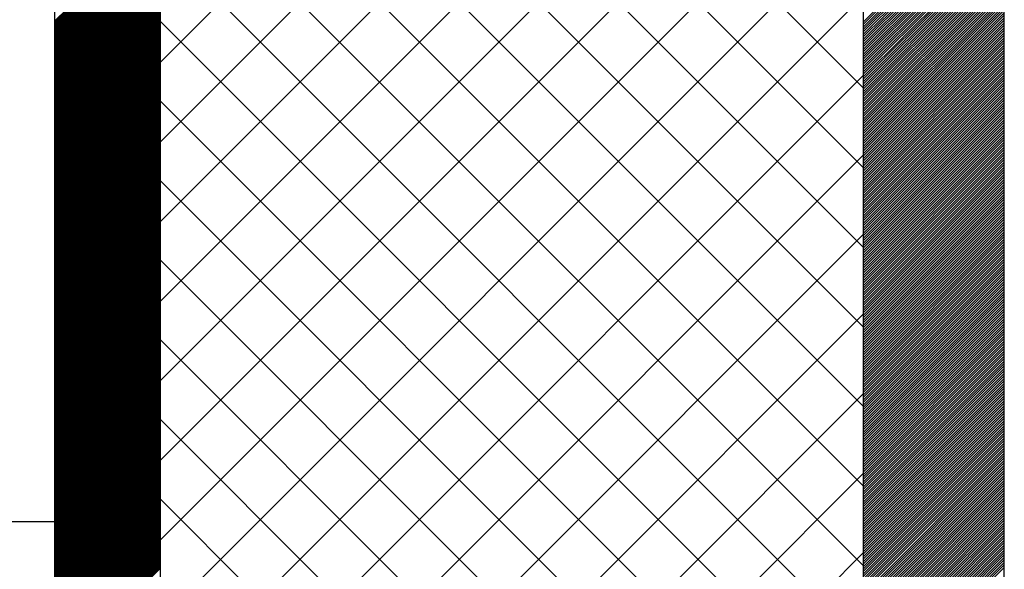
# Model space of a CAD drawing. Extents: x 27784 to 30504, y -7877 to -5577.
# Drawn here: x 28407 to 28547, y -6402 to -6324 of the extents above; entities that cross this region are included whole.
import ezdxf

# ---------------------------------------------------------------- set-up
doc = ezdxf.new("R2010")
doc.units = 0
doc.header["$MEASUREMENT"] = 0
doc.layers.get('0').update_dxf_attribs({"linetype": 'CONTINUOUS'})

msp = doc.modelspace()

# ---------------------------------------------------------------- linework, layer by layer
at = {"color": 163, "linetype": 'Continuous'}
msp.add_line((28411.86, -6705.08), (28411.86, -5785.08), dxfattribs=at)
at = {"color": 15, "linetype": 'Continuous'}
for p, q in [((28426.86, -6705.08), (28426.86, -5785.08)), ((28526.86, -6603.08), (28526.86, -5785.08)), ((28426.86, -6329.73), (28526.86, -6229.73)), ((28526.86, -6333.43), (28426.86, -6233.43)), ((28426.86, -6341.05), (28526.86, -6241.05)), ((28526.86, -6344.74), (28426.86, -6244.74)), ((28426.86, -6352.36), (28526.86, -6252.36)), ((28526.86, -6356.05), (28426.86, -6256.05)), ((28426.86, -6363.67), (28526.86, -6263.67)), ((28526.86, -6367.37), (28426.86, -6267.37)), ((28426.86, -6374.99), (28526.86, -6274.99)), ((28526.86, -6378.68), (28426.86, -6278.68)), ((28426.86, -6386.3), (28526.86, -6286.3)), ((28526.86, -6390), (28426.86, -6290)), ((28426.86, -6397.61), (28526.86, -6297.61)), ((28526.86, -6401.31), (28426.86, -6301.31)), ((28426.86, -6408.93), (28526.86, -6308.93)), ((28526.86, -6412.62), (28426.86, -6312.62)), ((28426.86, -6420.24), (28526.86, -6320.24)), ((28526.86, -6423.94), (28426.86, -6323.94)), ((28426.86, -6431.56), (28526.86, -6331.56)), ((28526.86, -6435.25), (28426.86, -6335.25)), ((28426.86, -6442.87), (28526.86, -6342.87)), ((28526.86, -6446.56), (28426.86, -6346.56)), ((28426.86, -6454.18), (28526.86, -6354.18)), ((28526.86, -6457.88), (28426.86, -6357.88)), ((28426.86, -6465.5), (28526.86, -6365.5)), ((28526.86, -6469.19), (28426.86, -6369.19)), ((28426.86, -6476.81), (28526.86, -6376.81)), ((28526.86, -6480.51), (28426.86, -6380.51)), ((28426.86, -6488.12), (28526.86, -6388.12)), ((28526.86, -6491.82), (28426.86, -6391.82)), ((28426.86, -6499.44), (28526.86, -6399.44))]:
    msp.add_line(p, q, dxfattribs=at)
at = {"color": 252, "linetype": 'Continuous'}
for p, q in [((28546.86, -6546.08), (28546.86, -5785.08)), ((28526.86, -6323.96), (28546.86, -6303.96)), ((28526.86, -6324.31), (28546.86, -6304.31)), ((28526.86, -6324.67), (28546.86, -6304.67)), ((28526.86, -6325.02), (28546.86, -6305.02)), ((28526.86, -6325.37), (28546.86, -6305.37)), ((28526.86, -6325.73), (28546.86, -6305.73)), ((28526.86, -6326.08), (28546.86, -6306.08)), ((28526.86, -6326.43), (28546.86, -6306.43)), ((28526.86, -6326.79), (28546.86, -6306.79)), ((28526.86, -6327.14), (28546.86, -6307.14)), ((28526.86, -6327.49), (28546.86, -6307.49)), ((28526.86, -6327.85), (28546.86, -6307.85)), ((28526.86, -6328.2), (28546.86, -6308.2)), ((28411.86, -6323.84), (28426.86, -6308.84)), ((28411.86, -6324.02), (28426.86, -6309.02)), ((28411.86, -6324.19), (28426.86, -6309.19)), ((28411.86, -6324.37), (28426.86, -6309.37)), ((28411.86, -6324.55), (28426.86, -6309.55)), ((28411.86, -6324.72), (28426.86, -6309.72)), ((28526.86, -6328.56), (28546.86, -6308.56)), ((28526.86, -6328.91), (28546.86, -6308.91)), ((28526.86, -6329.26), (28546.86, -6309.26)), ((28526.86, -6329.62), (28546.86, -6309.62)), ((28411.86, -6324.9), (28426.86, -6309.9)), ((28411.86, -6325.08), (28426.86, -6310.08)), ((28411.86, -6325.25), (28426.86, -6310.25)), ((28411.86, -6325.43), (28426.86, -6310.43)), ((28411.86, -6325.61), (28426.86, -6310.61)), ((28411.86, -6325.78), (28426.86, -6310.78)), ((28411.86, -6325.96), (28426.86, -6310.96)), ((28411.86, -6326.14), (28426.86, -6311.14)), ((28526.86, -6329.97), (28546.86, -6309.97)), ((28526.86, -6330.32), (28546.86, -6310.32)), ((28526.86, -6330.68), (28546.86, -6310.68)), ((28526.86, -6331.03), (28546.86, -6311.03)), ((28411.86, -6326.31), (28426.86, -6311.31)), ((28411.86, -6326.49), (28426.86, -6311.49)), ((28411.86, -6326.67), (28426.86, -6311.67)), ((28411.86, -6326.84), (28426.86, -6311.84)), ((28411.86, -6327.02), (28426.86, -6312.02)), ((28411.86, -6327.2), (28426.86, -6312.2)), ((28411.86, -6327.37), (28426.86, -6312.37)), ((28411.86, -6327.55), (28426.86, -6312.55)), ((28526.86, -6331.38), (28546.86, -6311.38)), ((28526.86, -6331.74), (28546.86, -6311.74)), ((28526.86, -6332.09), (28546.86, -6312.09)), ((28526.86, -6332.44), (28546.86, -6312.44)), ((28411.86, -6327.73), (28426.86, -6312.73)), ((28411.86, -6327.9), (28426.86, -6312.9)), ((28411.86, -6328.08), (28426.86, -6313.08)), ((28411.86, -6328.26), (28426.86, -6313.26)), ((28411.86, -6328.43), (28426.86, -6313.43)), ((28411.86, -6328.61), (28426.86, -6313.61)), ((28411.86, -6328.79), (28426.86, -6313.79)), ((28411.86, -6328.97), (28426.86, -6313.97)), ((28526.86, -6332.8), (28546.86, -6312.8)), ((28526.86, -6333.15), (28546.86, -6313.15)), ((28526.86, -6333.51), (28546.86, -6313.51)), ((28526.86, -6333.86), (28546.86, -6313.86)), ((28411.86, -6329.14), (28426.86, -6314.14)), ((28411.86, -6329.32), (28426.86, -6314.32)), ((28411.86, -6329.5), (28426.86, -6314.5)), ((28411.86, -6329.67), (28426.86, -6314.67)), ((28411.86, -6329.85), (28426.86, -6314.85)), ((28411.86, -6330.03), (28426.86, -6315.03)), ((28411.86, -6330.2), (28426.86, -6315.2)), ((28411.86, -6330.38), (28426.86, -6315.38)), ((28526.86, -6334.21), (28546.86, -6314.21)), ((28526.86, -6334.57), (28546.86, -6314.57)), ((28526.86, -6334.92), (28546.86, -6314.92)), ((28526.86, -6335.27), (28546.86, -6315.27)), ((28411.86, -6330.56), (28426.86, -6315.56)), ((28411.86, -6330.73), (28426.86, -6315.73)), ((28411.86, -6330.91), (28426.86, -6315.91)), ((28411.86, -6331.09), (28426.86, -6316.09)), ((28411.86, -6331.26), (28426.86, -6316.26)), ((28411.86, -6331.44), (28426.86, -6316.44)), ((28411.86, -6331.62), (28426.86, -6316.62)), ((28411.86, -6331.79), (28426.86, -6316.79)), ((28526.86, -6335.63), (28546.86, -6315.63)), ((28526.86, -6335.98), (28546.86, -6315.98)), ((28526.86, -6336.33), (28546.86, -6316.33)), ((28526.86, -6336.69), (28546.86, -6316.69)), ((28411.86, -6331.97), (28426.86, -6316.97)), ((28411.86, -6332.15), (28426.86, -6317.15)), ((28411.86, -6332.32), (28426.86, -6317.32)), ((28411.86, -6332.5), (28426.86, -6317.5)), ((28411.86, -6332.68), (28426.86, -6317.68)), ((28411.86, -6332.85), (28426.86, -6317.85)), ((28411.86, -6333.03), (28426.86, -6318.03)), ((28526.86, -6337.04), (28546.86, -6317.04)), ((28526.86, -6337.39), (28546.86, -6317.39)), ((28526.86, -6337.75), (28546.86, -6317.75)), ((28526.86, -6338.1), (28546.86, -6318.1)), ((28411.86, -6333.21), (28426.86, -6318.21)), ((28411.86, -6333.38), (28426.86, -6318.38)), ((28411.86, -6333.56), (28426.86, -6318.56)), ((28411.86, -6333.74), (28426.86, -6318.74)), ((28411.86, -6333.91), (28426.86, -6318.91)), ((28411.86, -6334.09), (28426.86, -6319.09)), ((28411.86, -6334.27), (28426.86, -6319.27)), ((28411.86, -6334.45), (28426.86, -6319.45)), ((28526.86, -6338.45), (28546.86, -6318.45)), ((28526.86, -6338.81), (28546.86, -6318.81)), ((28526.86, -6339.16), (28546.86, -6319.16)), ((28526.86, -6339.52), (28546.86, -6319.52)), ((28411.86, -6334.62), (28426.86, -6319.62)), ((28411.86, -6334.8), (28426.86, -6319.8)), ((28411.86, -6334.98), (28426.86, -6319.98)), ((28411.86, -6335.15), (28426.86, -6320.15)), ((28411.86, -6335.33), (28426.86, -6320.33)), ((28411.86, -6335.51), (28426.86, -6320.51)), ((28411.86, -6335.68), (28426.86, -6320.68)), ((28411.86, -6335.86), (28426.86, -6320.86)), ((28526.86, -6339.87), (28546.86, -6319.87)), ((28526.86, -6340.22), (28546.86, -6320.22)), ((28526.86, -6340.58), (28546.86, -6320.58)), ((28526.86, -6340.93), (28546.86, -6320.93)), ((28411.86, -6336.04), (28426.86, -6321.04)), ((28411.86, -6336.21), (28426.86, -6321.21)), ((28411.86, -6336.39), (28426.86, -6321.39)), ((28411.86, -6336.57), (28426.86, -6321.57)), ((28411.86, -6336.74), (28426.86, -6321.74)), ((28411.86, -6336.92), (28426.86, -6321.92)), ((28411.86, -6337.1), (28426.86, -6322.1)), ((28411.86, -6337.27), (28426.86, -6322.27)), ((28526.86, -6341.28), (28546.86, -6321.28)), ((28526.86, -6341.64), (28546.86, -6321.64)), ((28526.86, -6341.99), (28546.86, -6321.99)), ((28526.86, -6342.34), (28546.86, -6322.34)), ((28411.86, -6337.45), (28426.86, -6322.45)), ((28411.86, -6337.63), (28426.86, -6322.63)), ((28411.86, -6337.8), (28426.86, -6322.8)), ((28411.86, -6337.98), (28426.86, -6322.98)), ((28411.86, -6338.16), (28426.86, -6323.16)), ((28411.86, -6338.33), (28426.86, -6323.33)), ((28411.86, -6338.51), (28426.86, -6323.51)), ((28411.86, -6338.69), (28426.86, -6323.69)), ((28526.86, -6342.7), (28546.86, -6322.7)), ((28526.86, -6343.05), (28546.86, -6323.05)), ((28526.86, -6343.4), (28546.86, -6323.4)), ((28526.86, -6343.76), (28546.86, -6323.76)), ((28411.86, -6338.86), (28426.86, -6323.86)), ((28411.86, -6339.04), (28426.86, -6324.04)), ((28411.86, -6339.22), (28426.86, -6324.22)), ((28411.86, -6339.39), (28426.86, -6324.39)), ((28411.86, -6339.57), (28426.86, -6324.57)), ((28411.86, -6339.75), (28426.86, -6324.75)), ((28411.86, -6339.93), (28426.86, -6324.93)), ((28411.86, -6340.1), (28426.86, -6325.1)), ((28526.86, -6344.11), (28546.86, -6324.11)), ((28526.86, -6344.47), (28546.86, -6324.47)), ((28526.86, -6344.82), (28546.86, -6324.82)), ((28526.86, -6345.17), (28546.86, -6325.17)), ((28411.86, -6340.28), (28426.86, -6325.28)), ((28411.86, -6340.46), (28426.86, -6325.46)), ((28411.86, -6340.63), (28426.86, -6325.63)), ((28411.86, -6340.81), (28426.86, -6325.81)), ((28411.86, -6340.99), (28426.86, -6325.99)), ((28411.86, -6341.16), (28426.86, -6326.16)), ((28411.86, -6341.34), (28426.86, -6326.34)), ((28411.86, -6341.52), (28426.86, -6326.52)), ((28526.86, -6345.53), (28546.86, -6325.53)), ((28526.86, -6345.88), (28546.86, -6325.88)), ((28526.86, -6346.23), (28546.86, -6326.23)), ((28526.86, -6346.59), (28546.86, -6326.59)), ((28411.86, -6341.69), (28426.86, -6326.69)), ((28411.86, -6341.87), (28426.86, -6326.87)), ((28411.86, -6342.05), (28426.86, -6327.05)), ((28411.86, -6342.22), (28426.86, -6327.22)), ((28411.86, -6342.4), (28426.86, -6327.4)), ((28411.86, -6342.58), (28426.86, -6327.58)), ((28411.86, -6342.75), (28426.86, -6327.75)), ((28411.86, -6342.93), (28426.86, -6327.93)), ((28526.86, -6346.94), (28546.86, -6326.94)), ((28526.86, -6347.29), (28546.86, -6327.29)), ((28526.86, -6347.65), (28546.86, -6327.65)), ((28411.86, -6343.11), (28426.86, -6328.11)), ((28411.86, -6343.28), (28426.86, -6328.28)), ((28411.86, -6343.46), (28426.86, -6328.46)), ((28411.86, -6343.64), (28426.86, -6328.64)), ((28411.86, -6343.81), (28426.86, -6328.81)), ((28411.86, -6343.99), (28426.86, -6328.99)), ((28411.86, -6344.17), (28426.86, -6329.17)), ((28411.86, -6344.34), (28426.86, -6329.34)), ((28526.86, -6348), (28546.86, -6328)), ((28526.86, -6348.35), (28546.86, -6328.35)), ((28526.86, -6348.71), (28546.86, -6328.71)), ((28526.86, -6349.06), (28546.86, -6329.06)), ((28411.86, -6344.52), (28426.86, -6329.52)), ((28411.86, -6344.7), (28426.86, -6329.7)), ((28411.86, -6344.87), (28426.86, -6329.87)), ((28411.86, -6345.05), (28426.86, -6330.05)), ((28411.86, -6345.23), (28426.86, -6330.23)), ((28411.86, -6345.41), (28426.86, -6330.41)), ((28411.86, -6345.58), (28426.86, -6330.58)), ((28411.86, -6345.76), (28426.86, -6330.76)), ((28526.86, -6349.42), (28546.86, -6329.42)), ((28526.86, -6349.77), (28546.86, -6329.77)), ((28526.86, -6350.12), (28546.86, -6330.12)), ((28526.86, -6350.48), (28546.86, -6330.48)), ((28411.86, -6345.94), (28426.86, -6330.94)), ((28411.86, -6346.11), (28426.86, -6331.11)), ((28411.86, -6346.29), (28426.86, -6331.29)), ((28411.86, -6346.47), (28426.86, -6331.47)), ((28411.86, -6346.64), (28426.86, -6331.64)), ((28411.86, -6346.82), (28426.86, -6331.82)), ((28411.86, -6347), (28426.86, -6332)), ((28411.86, -6347.17), (28426.86, -6332.17)), ((28526.86, -6350.83), (28546.86, -6330.83)), ((28526.86, -6351.18), (28546.86, -6331.18)), ((28526.86, -6351.54), (28546.86, -6331.54)), ((28526.86, -6351.89), (28546.86, -6331.89)), ((28411.86, -6347.35), (28426.86, -6332.35)), ((28411.86, -6347.53), (28426.86, -6332.53)), ((28411.86, -6347.7), (28426.86, -6332.7)), ((28411.86, -6347.88), (28426.86, -6332.88)), ((28411.86, -6348.06), (28426.86, -6333.06)), ((28411.86, -6348.23), (28426.86, -6333.23)), ((28411.86, -6348.41), (28426.86, -6333.41)), ((28411.86, -6348.59), (28426.86, -6333.59)), ((28526.86, -6352.24), (28546.86, -6332.24)), ((28526.86, -6352.6), (28546.86, -6332.6)), ((28526.86, -6352.95), (28546.86, -6332.95)), ((28526.86, -6353.3), (28546.86, -6333.3)), ((28411.86, -6348.76), (28426.86, -6333.76)), ((28411.86, -6348.94), (28426.86, -6333.94)), ((28411.86, -6349.12), (28426.86, -6334.12)), ((28411.86, -6349.29), (28426.86, -6334.29)), ((28411.86, -6349.47), (28426.86, -6334.47)), ((28411.86, -6349.65), (28426.86, -6334.65)), ((28411.86, -6349.82), (28426.86, -6334.82)), ((28526.86, -6353.66), (28546.86, -6333.66)), ((28526.86, -6354.01), (28546.86, -6334.01)), ((28526.86, -6354.36), (28546.86, -6334.36)), ((28526.86, -6354.72), (28546.86, -6334.72)), ((28411.86, -6350), (28426.86, -6335)), ((28411.86, -6350.18), (28426.86, -6335.18)), ((28411.86, -6350.36), (28426.86, -6335.36)), ((28411.86, -6350.53), (28426.86, -6335.53)), ((28411.86, -6350.71), (28426.86, -6335.71)), ((28411.86, -6350.89), (28426.86, -6335.89)), ((28411.86, -6351.06), (28426.86, -6336.06)), ((28411.86, -6351.24), (28426.86, -6336.24)), ((28526.86, -6355.07), (28546.86, -6335.07)), ((28526.86, -6355.43), (28546.86, -6335.43)), ((28526.86, -6355.78), (28546.86, -6335.78)), ((28526.86, -6356.13), (28546.86, -6336.13)), ((28411.86, -6351.42), (28426.86, -6336.42)), ((28411.86, -6351.59), (28426.86, -6336.59)), ((28411.86, -6351.77), (28426.86, -6336.77)), ((28411.86, -6351.95), (28426.86, -6336.95)), ((28411.86, -6352.12), (28426.86, -6337.12)), ((28411.86, -6352.3), (28426.86, -6337.3)), ((28411.86, -6352.48), (28426.86, -6337.48)), ((28411.86, -6352.65), (28426.86, -6337.65)), ((28526.86, -6356.49), (28546.86, -6336.49)), ((28526.86, -6356.84), (28546.86, -6336.84)), ((28526.86, -6357.19), (28546.86, -6337.19)), ((28526.86, -6357.55), (28546.86, -6337.55)), ((28411.86, -6352.83), (28426.86, -6337.83)), ((28411.86, -6353.01), (28426.86, -6338.01)), ((28411.86, -6353.18), (28426.86, -6338.18)), ((28411.86, -6353.36), (28426.86, -6338.36)), ((28411.86, -6353.54), (28426.86, -6338.54)), ((28411.86, -6353.71), (28426.86, -6338.71)), ((28411.86, -6353.89), (28426.86, -6338.89)), ((28411.86, -6354.07), (28426.86, -6339.07)), ((28526.86, -6357.9), (28546.86, -6337.9)), ((28526.86, -6358.25), (28546.86, -6338.25)), ((28526.86, -6358.61), (28546.86, -6338.61)), ((28526.86, -6358.96), (28546.86, -6338.96)), ((28411.86, -6354.24), (28426.86, -6339.24)), ((28411.86, -6354.42), (28426.86, -6339.42)), ((28411.86, -6354.6), (28426.86, -6339.6)), ((28411.86, -6354.77), (28426.86, -6339.77)), ((28411.86, -6354.95), (28426.86, -6339.95)), ((28411.86, -6355.13), (28426.86, -6340.13)), ((28411.86, -6355.3), (28426.86, -6340.3)), ((28411.86, -6355.48), (28426.86, -6340.48)), ((28526.86, -6359.31), (28546.86, -6339.31)), ((28526.86, -6359.67), (28546.86, -6339.67)), ((28526.86, -6360.02), (28546.86, -6340.02)), ((28526.86, -6360.38), (28546.86, -6340.38)), ((28411.86, -6355.66), (28426.86, -6340.66)), ((28411.86, -6355.84), (28426.86, -6340.84)), ((28411.86, -6356.01), (28426.86, -6341.01)), ((28411.86, -6356.19), (28426.86, -6341.19)), ((28411.86, -6356.37), (28426.86, -6341.37)), ((28411.86, -6356.54), (28426.86, -6341.54)), ((28411.86, -6356.72), (28426.86, -6341.72)), ((28411.86, -6356.9), (28426.86, -6341.9)), ((28526.86, -6360.73), (28546.86, -6340.73)), ((28526.86, -6361.08), (28546.86, -6341.08)), ((28526.86, -6361.44), (28546.86, -6341.44)), ((28526.86, -6361.79), (28546.86, -6341.79)), ((28411.86, -6357.07), (28426.86, -6342.07)), ((28411.86, -6357.25), (28426.86, -6342.25)), ((28411.86, -6357.43), (28426.86, -6342.43)), ((28411.86, -6357.6), (28426.86, -6342.6)), ((28411.86, -6357.78), (28426.86, -6342.78)), ((28411.86, -6357.96), (28426.86, -6342.96)), ((28411.86, -6358.13), (28426.86, -6343.13)), ((28411.86, -6358.31), (28426.86, -6343.31)), ((28526.86, -6362.14), (28546.86, -6342.14)), ((28526.86, -6362.5), (28546.86, -6342.5)), ((28526.86, -6362.85), (28546.86, -6342.85)), ((28526.86, -6363.2), (28546.86, -6343.2)), ((28411.86, -6358.49), (28426.86, -6343.49)), ((28411.86, -6358.66), (28426.86, -6343.66)), ((28411.86, -6358.84), (28426.86, -6343.84)), ((28411.86, -6359.02), (28426.86, -6344.02)), ((28411.86, -6359.19), (28426.86, -6344.19)), ((28411.86, -6359.37), (28426.86, -6344.37)), ((28411.86, -6359.55), (28426.86, -6344.55)), ((28411.86, -6359.72), (28426.86, -6344.72)), ((28526.86, -6363.56), (28546.86, -6343.56)), ((28526.86, -6363.91), (28546.86, -6343.91)), ((28526.86, -6364.26), (28546.86, -6344.26)), ((28526.86, -6364.62), (28546.86, -6344.62)), ((28411.86, -6359.9), (28426.86, -6344.9)), ((28411.86, -6360.08), (28426.86, -6345.08)), ((28411.86, -6360.25), (28426.86, -6345.25)), ((28411.86, -6360.43), (28426.86, -6345.43)), ((28411.86, -6360.61), (28426.86, -6345.61)), ((28411.86, -6360.78), (28426.86, -6345.78)), ((28411.86, -6360.96), (28426.86, -6345.96)), ((28411.86, -6361.14), (28426.86, -6346.14)), ((28526.86, -6364.97), (28546.86, -6344.97)), ((28526.86, -6365.32), (28546.86, -6345.32)), ((28526.86, -6365.68), (28546.86, -6345.68)), ((28526.86, -6366.03), (28546.86, -6346.03)), ((28411.86, -6361.32), (28426.86, -6346.32)), ((28411.86, -6361.49), (28426.86, -6346.49)), ((28411.86, -6361.67), (28426.86, -6346.67)), ((28411.86, -6361.85), (28426.86, -6346.85)), ((28411.86, -6362.02), (28426.86, -6347.02)), ((28411.86, -6362.2), (28426.86, -6347.2)), ((28411.86, -6362.38), (28426.86, -6347.38)), ((28411.86, -6362.55), (28426.86, -6347.55)), ((28526.86, -6366.39), (28546.86, -6346.39)), ((28526.86, -6366.74), (28546.86, -6346.74)), ((28526.86, -6367.09), (28546.86, -6347.09)), ((28526.86, -6367.45), (28546.86, -6347.45)), ((28411.86, -6362.73), (28426.86, -6347.73)), ((28411.86, -6362.91), (28426.86, -6347.91)), ((28411.86, -6363.08), (28426.86, -6348.08)), ((28411.86, -6363.26), (28426.86, -6348.26)), ((28411.86, -6363.44), (28426.86, -6348.44)), ((28411.86, -6363.61), (28426.86, -6348.61)), ((28411.86, -6363.79), (28426.86, -6348.79)), ((28411.86, -6363.97), (28426.86, -6348.97)), ((28526.86, -6367.8), (28546.86, -6347.8)), ((28526.86, -6368.15), (28546.86, -6348.15)), ((28526.86, -6368.51), (28546.86, -6348.51)), ((28526.86, -6368.86), (28546.86, -6348.86)), ((28411.86, -6364.14), (28426.86, -6349.14)), ((28411.86, -6364.32), (28426.86, -6349.32)), ((28411.86, -6364.5), (28426.86, -6349.5)), ((28411.86, -6364.67), (28426.86, -6349.67)), ((28411.86, -6364.85), (28426.86, -6349.85)), ((28411.86, -6365.03), (28426.86, -6350.03)), ((28411.86, -6365.2), (28426.86, -6350.2)), ((28411.86, -6365.38), (28426.86, -6350.38)), ((28526.86, -6369.21), (28546.86, -6349.21)), ((28526.86, -6369.57), (28546.86, -6349.57)), ((28526.86, -6369.92), (28546.86, -6349.92)), ((28526.86, -6370.27), (28546.86, -6350.27)), ((28411.86, -6365.56), (28426.86, -6350.56)), ((28411.86, -6365.73), (28426.86, -6350.73)), ((28411.86, -6365.91), (28426.86, -6350.91)), ((28411.86, -6366.09), (28426.86, -6351.09)), ((28411.86, -6366.26), (28426.86, -6351.26)), ((28411.86, -6366.44), (28426.86, -6351.44)), ((28411.86, -6366.62), (28426.86, -6351.62)), ((28411.86, -6366.8), (28426.86, -6351.8)), ((28526.86, -6370.63), (28546.86, -6350.63)), ((28526.86, -6370.98), (28546.86, -6350.98)), ((28526.86, -6371.34), (28546.86, -6351.34)), ((28526.86, -6371.69), (28546.86, -6351.69)), ((28411.86, -6366.97), (28426.86, -6351.97)), ((28411.86, -6367.15), (28426.86, -6352.15)), ((28411.86, -6367.33), (28426.86, -6352.33)), ((28411.86, -6367.5), (28426.86, -6352.5)), ((28411.86, -6367.68), (28426.86, -6352.68)), ((28411.86, -6367.86), (28426.86, -6352.86)), ((28411.86, -6368.03), (28426.86, -6353.03)), ((28526.86, -6372.04), (28546.86, -6352.04)), ((28526.86, -6372.4), (28546.86, -6352.4)), ((28526.86, -6372.75), (28546.86, -6352.75)), ((28526.86, -6373.1), (28546.86, -6353.1)), ((28411.86, -6368.21), (28426.86, -6353.21)), ((28411.86, -6368.39), (28426.86, -6353.39)), ((28411.86, -6368.56), (28426.86, -6353.56)), ((28411.86, -6368.74), (28426.86, -6353.74)), ((28411.86, -6368.92), (28426.86, -6353.92)), ((28411.86, -6369.09), (28426.86, -6354.09)), ((28411.86, -6369.27), (28426.86, -6354.27)), ((28411.86, -6369.45), (28426.86, -6354.45)), ((28526.86, -6373.46), (28546.86, -6353.46)), ((28526.86, -6373.81), (28546.86, -6353.81)), ((28526.86, -6374.16), (28546.86, -6354.16)), ((28526.86, -6374.52), (28546.86, -6354.52)), ((28411.86, -6369.62), (28426.86, -6354.62)), ((28411.86, -6369.8), (28426.86, -6354.8)), ((28411.86, -6369.98), (28426.86, -6354.98)), ((28411.86, -6370.15), (28426.86, -6355.15)), ((28411.86, -6370.33), (28426.86, -6355.33)), ((28411.86, -6370.51), (28426.86, -6355.51)), ((28411.86, -6370.68), (28426.86, -6355.68)), ((28411.86, -6370.86), (28426.86, -6355.86)), ((28526.86, -6374.87), (28546.86, -6354.87)), ((28526.86, -6375.22), (28546.86, -6355.22)), ((28526.86, -6375.58), (28546.86, -6355.58)), ((28526.86, -6375.93), (28546.86, -6355.93)), ((28411.86, -6371.04), (28426.86, -6356.04)), ((28411.86, -6371.21), (28426.86, -6356.21)), ((28411.86, -6371.39), (28426.86, -6356.39)), ((28411.86, -6371.57), (28426.86, -6356.57)), ((28411.86, -6371.75), (28426.86, -6356.75)), ((28411.86, -6371.92), (28426.86, -6356.92)), ((28411.86, -6372.1), (28426.86, -6357.1)), ((28411.86, -6372.28), (28426.86, -6357.28)), ((28526.86, -6376.29), (28546.86, -6356.29)), ((28526.86, -6376.64), (28546.86, -6356.64)), ((28526.86, -6376.99), (28546.86, -6356.99)), ((28526.86, -6377.35), (28546.86, -6357.35)), ((28411.86, -6372.45), (28426.86, -6357.45)), ((28411.86, -6372.63), (28426.86, -6357.63)), ((28411.86, -6372.81), (28426.86, -6357.81)), ((28411.86, -6372.98), (28426.86, -6357.98)), ((28411.86, -6373.16), (28426.86, -6358.16)), ((28411.86, -6373.34), (28426.86, -6358.34)), ((28411.86, -6373.51), (28426.86, -6358.51)), ((28411.86, -6373.69), (28426.86, -6358.69)), ((28526.86, -6377.7), (28546.86, -6357.7)), ((28526.86, -6378.05), (28546.86, -6358.05)), ((28526.86, -6378.41), (28546.86, -6358.41)), ((28526.86, -6378.76), (28546.86, -6358.76)), ((28411.86, -6373.87), (28426.86, -6358.87)), ((28411.86, -6374.04), (28426.86, -6359.04)), ((28411.86, -6374.22), (28426.86, -6359.22)), ((28411.86, -6374.4), (28426.86, -6359.4)), ((28411.86, -6374.57), (28426.86, -6359.57)), ((28411.86, -6374.75), (28426.86, -6359.75)), ((28411.86, -6374.93), (28426.86, -6359.93)), ((28411.86, -6375.1), (28426.86, -6360.1)), ((28526.86, -6379.11), (28546.86, -6359.11)), ((28526.86, -6379.47), (28546.86, -6359.47)), ((28526.86, -6379.82), (28546.86, -6359.82)), ((28526.86, -6380.17), (28546.86, -6360.17)), ((28411.86, -6375.28), (28426.86, -6360.28)), ((28411.86, -6375.46), (28426.86, -6360.46)), ((28411.86, -6375.63), (28426.86, -6360.63)), ((28411.86, -6375.81), (28426.86, -6360.81)), ((28411.86, -6375.99), (28426.86, -6360.99)), ((28411.86, -6376.16), (28426.86, -6361.16)), ((28411.86, -6376.34), (28426.86, -6361.34)), ((28411.86, -6376.52), (28426.86, -6361.52)), ((28526.86, -6380.53), (28546.86, -6360.53)), ((28526.86, -6380.88), (28546.86, -6360.88)), ((28526.86, -6381.23), (28546.86, -6361.23)), ((28526.86, -6381.59), (28546.86, -6361.59)), ((28411.86, -6376.69), (28426.86, -6361.69)), ((28411.86, -6376.87), (28426.86, -6361.87)), ((28411.86, -6377.05), (28426.86, -6362.05)), ((28411.86, -6377.23), (28426.86, -6362.23)), ((28411.86, -6377.4), (28426.86, -6362.4)), ((28411.86, -6377.58), (28426.86, -6362.58)), ((28411.86, -6377.76), (28426.86, -6362.76)), ((28411.86, -6377.93), (28426.86, -6362.93)), ((28526.86, -6381.94), (28546.86, -6361.94)), ((28526.86, -6382.3), (28546.86, -6362.3)), ((28526.86, -6382.65), (28546.86, -6362.65)), ((28411.86, -6378.11), (28426.86, -6363.11)), ((28411.86, -6378.29), (28426.86, -6363.29)), ((28411.86, -6378.46), (28426.86, -6363.46)), ((28411.86, -6378.64), (28426.86, -6363.64)), ((28411.86, -6378.82), (28426.86, -6363.82)), ((28411.86, -6378.99), (28426.86, -6363.99)), ((28411.86, -6379.17), (28426.86, -6364.17)), ((28411.86, -6379.35), (28426.86, -6364.35)), ((28526.86, -6383), (28546.86, -6363)), ((28526.86, -6383.36), (28546.86, -6363.36)), ((28526.86, -6383.71), (28546.86, -6363.71)), ((28526.86, -6384.06), (28546.86, -6364.06)), ((28411.86, -6379.52), (28426.86, -6364.52)), ((28411.86, -6379.7), (28426.86, -6364.7)), ((28411.86, -6379.88), (28426.86, -6364.88)), ((28411.86, -6380.05), (28426.86, -6365.05)), ((28411.86, -6380.23), (28426.86, -6365.23)), ((28411.86, -6380.41), (28426.86, -6365.41)), ((28411.86, -6380.58), (28426.86, -6365.58)), ((28411.86, -6380.76), (28426.86, -6365.76)), ((28526.86, -6384.42), (28546.86, -6364.42)), ((28526.86, -6384.77), (28546.86, -6364.77)), ((28526.86, -6385.12), (28546.86, -6365.12)), ((28526.86, -6385.48), (28546.86, -6365.48)), ((28411.86, -6380.94), (28426.86, -6365.94)), ((28411.86, -6381.11), (28426.86, -6366.11)), ((28411.86, -6381.29), (28426.86, -6366.29)), ((28411.86, -6381.47), (28426.86, -6366.47)), ((28411.86, -6381.64), (28426.86, -6366.64)), ((28411.86, -6381.82), (28426.86, -6366.82)), ((28411.86, -6382), (28426.86, -6367)), ((28411.86, -6382.17), (28426.86, -6367.17)), ((28526.86, -6385.83), (28546.86, -6365.83)), ((28526.86, -6386.18), (28546.86, -6366.18)), ((28526.86, -6386.54), (28546.86, -6366.54)), ((28526.86, -6386.89), (28546.86, -6366.89)), ((28411.86, -6382.35), (28426.86, -6367.35)), ((28411.86, -6382.53), (28426.86, -6367.53)), ((28411.86, -6382.71), (28426.86, -6367.71)), ((28411.86, -6382.88), (28426.86, -6367.88)), ((28411.86, -6383.06), (28426.86, -6368.06)), ((28411.86, -6383.24), (28426.86, -6368.24)), ((28411.86, -6383.41), (28426.86, -6368.41)), ((28411.86, -6383.59), (28426.86, -6368.59)), ((28526.86, -6387.25), (28546.86, -6367.25)), ((28526.86, -6387.6), (28546.86, -6367.6)), ((28526.86, -6387.95), (28546.86, -6367.95)), ((28526.86, -6388.31), (28546.86, -6368.31)), ((28411.86, -6383.77), (28426.86, -6368.77)), ((28411.86, -6383.94), (28426.86, -6368.94)), ((28411.86, -6384.12), (28426.86, -6369.12)), ((28411.86, -6384.3), (28426.86, -6369.3)), ((28411.86, -6384.47), (28426.86, -6369.47)), ((28411.86, -6384.65), (28426.86, -6369.65)), ((28411.86, -6384.83), (28426.86, -6369.83)), ((28526.86, -6388.66), (28546.86, -6368.66)), ((28526.86, -6389.01), (28546.86, -6369.01)), ((28526.86, -6389.37), (28546.86, -6369.37)), ((28526.86, -6389.72), (28546.86, -6369.72)), ((28411.86, -6385), (28426.86, -6370)), ((28411.86, -6385.18), (28426.86, -6370.18)), ((28411.86, -6385.36), (28426.86, -6370.36)), ((28411.86, -6385.53), (28426.86, -6370.53)), ((28411.86, -6385.71), (28426.86, -6370.71)), ((28411.86, -6385.89), (28426.86, -6370.89)), ((28411.86, -6386.06), (28426.86, -6371.06)), ((28411.86, -6386.24), (28426.86, -6371.24)), ((28526.86, -6390.07), (28546.86, -6370.07)), ((28526.86, -6390.43), (28546.86, -6370.43)), ((28526.86, -6390.78), (28546.86, -6370.78)), ((28526.86, -6391.13), (28546.86, -6371.13)), ((28411.86, -6386.42), (28426.86, -6371.42)), ((28411.86, -6386.59), (28426.86, -6371.59)), ((28411.86, -6386.77), (28426.86, -6371.77)), ((28411.86, -6386.95), (28426.86, -6371.95)), ((28411.86, -6387.12), (28426.86, -6372.12)), ((28411.86, -6387.3), (28426.86, -6372.3)), ((28411.86, -6387.48), (28426.86, -6372.48)), ((28411.86, -6387.65), (28426.86, -6372.65)), ((28526.86, -6391.49), (28546.86, -6371.49)), ((28526.86, -6391.84), (28546.86, -6371.84)), ((28526.86, -6392.2), (28546.86, -6372.2)), ((28526.86, -6392.55), (28546.86, -6372.55)), ((28411.86, -6387.83), (28426.86, -6372.83)), ((28411.86, -6388.01), (28426.86, -6373.01)), ((28411.86, -6388.19), (28426.86, -6373.19)), ((28411.86, -6388.36), (28426.86, -6373.36)), ((28411.86, -6388.54), (28426.86, -6373.54)), ((28411.86, -6388.72), (28426.86, -6373.72)), ((28411.86, -6388.89), (28426.86, -6373.89)), ((28411.86, -6389.07), (28426.86, -6374.07)), ((28526.86, -6392.9), (28546.86, -6372.9)), ((28526.86, -6393.26), (28546.86, -6373.26)), ((28526.86, -6393.61), (28546.86, -6373.61)), ((28526.86, -6393.96), (28546.86, -6373.96)), ((28411.86, -6389.25), (28426.86, -6374.25)), ((28411.86, -6389.42), (28426.86, -6374.42)), ((28411.86, -6389.6), (28426.86, -6374.6)), ((28411.86, -6389.78), (28426.86, -6374.78)), ((28411.86, -6389.95), (28426.86, -6374.95)), ((28411.86, -6390.13), (28426.86, -6375.13)), ((28411.86, -6390.31), (28426.86, -6375.31)), ((28411.86, -6390.48), (28426.86, -6375.48)), ((28526.86, -6394.32), (28546.86, -6374.32)), ((28526.86, -6394.67), (28546.86, -6374.67)), ((28526.86, -6395.02), (28546.86, -6375.02)), ((28526.86, -6395.38), (28546.86, -6375.38)), ((28411.86, -6390.66), (28426.86, -6375.66)), ((28411.86, -6390.84), (28426.86, -6375.84)), ((28411.86, -6391.01), (28426.86, -6376.01)), ((28411.86, -6391.19), (28426.86, -6376.19)), ((28411.86, -6391.37), (28426.86, -6376.37)), ((28411.86, -6391.54), (28426.86, -6376.54)), ((28411.86, -6391.72), (28426.86, -6376.72)), ((28411.86, -6391.9), (28426.86, -6376.9)), ((28526.86, -6395.73), (28546.86, -6375.73)), ((28526.86, -6396.08), (28546.86, -6376.08)), ((28526.86, -6396.44), (28546.86, -6376.44)), ((28526.86, -6396.79), (28546.86, -6376.79)), ((28411.86, -6392.07), (28426.86, -6377.07)), ((28411.86, -6392.25), (28426.86, -6377.25)), ((28411.86, -6392.43), (28426.86, -6377.43)), ((28411.86, -6392.6), (28426.86, -6377.6)), ((28411.86, -6392.78), (28426.86, -6377.78)), ((28411.86, -6392.96), (28426.86, -6377.96)), ((28411.86, -6393.13), (28426.86, -6378.13)), ((28411.86, -6393.31), (28426.86, -6378.31)), ((28526.86, -6397.14), (28546.86, -6377.14)), ((28526.86, -6397.5), (28546.86, -6377.5)), ((28526.86, -6397.85), (28546.86, -6377.85)), ((28526.86, -6398.21), (28546.86, -6378.21)), ((28411.86, -6393.49), (28426.86, -6378.49)), ((28411.86, -6393.67), (28426.86, -6378.67)), ((28411.86, -6393.84), (28426.86, -6378.84)), ((28411.86, -6394.02), (28426.86, -6379.02)), ((28411.86, -6394.2), (28426.86, -6379.2)), ((28411.86, -6394.37), (28426.86, -6379.37)), ((28411.86, -6394.55), (28426.86, -6379.55)), ((28411.86, -6394.73), (28426.86, -6379.73)), ((28526.86, -6398.56), (28546.86, -6378.56)), ((28526.86, -6398.91), (28546.86, -6378.91)), ((28526.86, -6399.27), (28546.86, -6379.27)), ((28526.86, -6399.62), (28546.86, -6379.62)), ((28411.86, -6394.9), (28426.86, -6379.9)), ((28411.86, -6395.08), (28426.86, -6380.08)), ((28411.86, -6395.26), (28426.86, -6380.26)), ((28411.86, -6395.43), (28426.86, -6380.43)), ((28411.86, -6395.61), (28426.86, -6380.61)), ((28411.86, -6395.79), (28426.86, -6380.79)), ((28411.86, -6395.96), (28426.86, -6380.96)), ((28411.86, -6396.14), (28426.86, -6381.14)), ((28526.86, -6399.97), (28546.86, -6379.97)), ((28526.86, -6400.33), (28546.86, -6380.33)), ((28526.86, -6400.68), (28546.86, -6380.68)), ((28526.86, -6401.03), (28546.86, -6381.03)), ((28411.86, -6396.32), (28426.86, -6381.32)), ((28411.86, -6396.49), (28426.86, -6381.49)), ((28411.86, -6396.67), (28426.86, -6381.67)), ((28411.86, -6396.85), (28426.86, -6381.85)), ((28411.86, -6397.02), (28426.86, -6382.02)), ((28411.86, -6397.2), (28426.86, -6382.2)), ((28411.86, -6397.38), (28426.86, -6382.38)), ((28411.86, -6397.55), (28426.86, -6382.55)), ((28526.86, -6401.39), (28546.86, -6381.39)), ((28526.86, -6401.74), (28546.86, -6381.74)), ((28526.86, -6402.09), (28546.86, -6382.09)), ((28526.86, -6402.45), (28546.86, -6382.45)), ((28411.86, -6397.73), (28426.86, -6382.73)), ((28411.86, -6397.91), (28426.86, -6382.91)), ((28411.86, -6398.08), (28426.86, -6383.08)), ((28411.86, -6398.26), (28426.86, -6383.26)), ((28411.86, -6398.44), (28426.86, -6383.44)), ((28411.86, -6398.62), (28426.86, -6383.62)), ((28411.86, -6398.79), (28426.86, -6383.79)), ((28411.86, -6398.97), (28426.86, -6383.97)), ((28526.86, -6402.8), (28546.86, -6382.8)), ((28526.86, -6403.16), (28546.86, -6383.16)), ((28526.86, -6403.51), (28546.86, -6383.51)), ((28526.86, -6403.86), (28546.86, -6383.86)), ((28411.86, -6399.15), (28426.86, -6384.15)), ((28411.86, -6399.32), (28426.86, -6384.32)), ((28411.86, -6399.5), (28426.86, -6384.5)), ((28411.86, -6399.68), (28426.86, -6384.68)), ((28411.86, -6399.85), (28426.86, -6384.85)), ((28411.86, -6400.03), (28426.86, -6385.03)), ((28411.86, -6400.21), (28426.86, -6385.21)), ((28411.86, -6400.38), (28426.86, -6385.38)), ((28526.86, -6404.22), (28546.86, -6384.22)), ((28526.86, -6404.57), (28546.86, -6384.57)), ((28526.86, -6404.92), (28546.86, -6384.92)), ((28526.86, -6405.28), (28546.86, -6385.28)), ((28411.86, -6400.56), (28426.86, -6385.56)), ((28411.86, -6400.74), (28426.86, -6385.74)), ((28411.86, -6400.91), (28426.86, -6385.91)), ((28411.86, -6401.09), (28426.86, -6386.09)), ((28411.86, -6401.27), (28426.86, -6386.27)), ((28411.86, -6401.44), (28426.86, -6386.44)), ((28411.86, -6401.62), (28426.86, -6386.62)), ((28411.86, -6401.8), (28426.86, -6386.8)), ((28526.86, -6405.63), (28546.86, -6385.63)), ((28526.86, -6405.98), (28546.86, -6385.98)), ((28526.86, -6406.34), (28546.86, -6386.34)), ((28526.86, -6406.69), (28546.86, -6386.69)), ((28411.86, -6401.97), (28426.86, -6386.97)), ((28411.86, -6402.15), (28426.86, -6387.15)), ((28411.86, -6402.33), (28426.86, -6387.33)), ((28411.86, -6402.5), (28426.86, -6387.5)), ((28411.86, -6402.68), (28426.86, -6387.68)), ((28411.86, -6402.86), (28426.86, -6387.86)), ((28411.86, -6403.03), (28426.86, -6388.03)), ((28526.86, -6407.04), (28546.86, -6387.04)), ((28526.86, -6407.4), (28546.86, -6387.4)), ((28526.86, -6407.75), (28546.86, -6387.75)), ((28526.86, -6408.1), (28546.86, -6388.1)), ((28411.86, -6403.21), (28426.86, -6388.21)), ((28411.86, -6403.39), (28426.86, -6388.39)), ((28411.86, -6403.56), (28426.86, -6388.56)), ((28411.86, -6403.74), (28426.86, -6388.74)), ((28411.86, -6403.92), (28426.86, -6388.92)), ((28411.86, -6404.1), (28426.86, -6389.1)), ((28411.86, -6404.27), (28426.86, -6389.27)), ((28411.86, -6404.45), (28426.86, -6389.45)), ((28526.86, -6408.46), (28546.86, -6388.46)), ((28526.86, -6408.81), (28546.86, -6388.81)), ((28526.86, -6409.17), (28546.86, -6389.17)), ((28526.86, -6409.52), (28546.86, -6389.52)), ((28411.86, -6404.63), (28426.86, -6389.63)), ((28411.86, -6404.8), (28426.86, -6389.8)), ((28411.86, -6404.98), (28426.86, -6389.98)), ((28411.86, -6405.16), (28426.86, -6390.16)), ((28411.86, -6405.33), (28426.86, -6390.33)), ((28411.86, -6405.51), (28426.86, -6390.51)), ((28411.86, -6405.69), (28426.86, -6390.69)), ((28411.86, -6405.86), (28426.86, -6390.86)), ((28526.86, -6409.87), (28546.86, -6389.87)), ((28526.86, -6410.23), (28546.86, -6390.23)), ((28526.86, -6410.58), (28546.86, -6390.58)), ((28526.86, -6410.93), (28546.86, -6390.93)), ((28411.86, -6406.04), (28426.86, -6391.04)), ((28411.86, -6406.22), (28426.86, -6391.22)), ((28411.86, -6406.39), (28426.86, -6391.39)), ((28411.86, -6406.57), (28426.86, -6391.57)), ((28411.86, -6406.75), (28426.86, -6391.75)), ((28411.86, -6406.92), (28426.86, -6391.92)), ((28411.86, -6407.1), (28426.86, -6392.1)), ((28411.86, -6407.28), (28426.86, -6392.28)), ((28526.86, -6411.29), (28546.86, -6391.29)), ((28526.86, -6411.64), (28546.86, -6391.64)), ((28526.86, -6411.99), (28546.86, -6391.99)), ((28526.86, -6412.35), (28546.86, -6392.35)), ((28411.86, -6407.45), (28426.86, -6392.45)), ((28411.86, -6407.63), (28426.86, -6392.63)), ((28411.86, -6407.81), (28426.86, -6392.81)), ((28411.86, -6407.98), (28426.86, -6392.98)), ((28411.86, -6408.16), (28426.86, -6393.16)), ((28411.86, -6408.34), (28426.86, -6393.34)), ((28411.86, -6408.51), (28426.86, -6393.51)), ((28411.86, -6408.69), (28426.86, -6393.69)), ((28526.86, -6412.7), (28546.86, -6392.7)), ((28526.86, -6413.05), (28546.86, -6393.05)), ((28526.86, -6413.41), (28546.86, -6393.41)), ((28526.86, -6413.76), (28546.86, -6393.76)), ((28411.86, -6408.87), (28426.86, -6393.87)), ((28411.86, -6409.04), (28426.86, -6394.04)), ((28411.86, -6409.22), (28426.86, -6394.22)), ((28411.86, -6409.4), (28426.86, -6394.4)), ((28411.86, -6409.58), (28426.86, -6394.58)), ((28411.86, -6409.75), (28426.86, -6394.75)), ((28411.86, -6409.93), (28426.86, -6394.93)), ((28411.86, -6410.11), (28426.86, -6395.11)), ((28526.86, -6414.12), (28546.86, -6394.12)), ((28526.86, -6414.47), (28546.86, -6394.47)), ((28526.86, -6414.82), (28546.86, -6394.82)), ((28526.86, -6415.18), (28546.86, -6395.18)), ((28411.86, -6410.28), (28426.86, -6395.28)), ((28411.86, -6410.46), (28426.86, -6395.46)), ((28411.86, -6410.64), (28426.86, -6395.64)), ((28411.86, -6410.81), (28426.86, -6395.81)), ((28411.86, -6410.99), (28426.86, -6395.99)), ((28411.86, -6411.17), (28426.86, -6396.17)), ((28411.86, -6411.34), (28426.86, -6396.34)), ((28411.86, -6411.52), (28426.86, -6396.52)), ((28526.86, -6415.53), (28546.86, -6395.53)), ((28526.86, -6415.88), (28546.86, -6395.88)), ((28526.86, -6416.24), (28546.86, -6396.24)), ((28526.86, -6416.59), (28546.86, -6396.59)), ((28411.86, -6411.7), (28426.86, -6396.7)), ((28411.86, -6411.87), (28426.86, -6396.87)), ((28411.86, -6412.05), (28426.86, -6397.05)), ((28411.86, -6412.23), (28426.86, -6397.23)), ((28411.86, -6412.4), (28426.86, -6397.4)), ((28411.86, -6412.58), (28426.86, -6397.58)), ((28411.86, -6412.76), (28426.86, -6397.76)), ((28411.86, -6412.93), (28426.86, -6397.93)), ((28526.86, -6416.94), (28546.86, -6396.94)), ((28526.86, -6417.3), (28546.86, -6397.3)), ((28526.86, -6417.65), (28546.86, -6397.65)), ((28411.86, -6413.11), (28426.86, -6398.11)), ((28411.86, -6413.29), (28426.86, -6398.29)), ((28411.86, -6413.46), (28426.86, -6398.46)), ((28411.86, -6413.64), (28426.86, -6398.64)), ((28411.86, -6413.82), (28426.86, -6398.82)), ((28411.86, -6413.99), (28426.86, -6398.99)), ((28411.86, -6414.17), (28426.86, -6399.17)), ((28411.86, -6414.35), (28426.86, -6399.35)), ((28526.86, -6418), (28546.86, -6398)), ((28526.86, -6418.36), (28546.86, -6398.36)), ((28526.86, -6418.71), (28546.86, -6398.71)), ((28526.86, -6419.07), (28546.86, -6399.07)), ((28411.86, -6414.52), (28426.86, -6399.52)), ((28411.86, -6414.7), (28426.86, -6399.7)), ((28411.86, -6414.88), (28426.86, -6399.88)), ((28411.86, -6415.06), (28426.86, -6400.06)), ((28411.86, -6415.23), (28426.86, -6400.23)), ((28411.86, -6415.41), (28426.86, -6400.41)), ((28411.86, -6415.59), (28426.86, -6400.59)), ((28411.86, -6415.76), (28426.86, -6400.76)), ((28526.86, -6419.42), (28546.86, -6399.42)), ((28526.86, -6419.77), (28546.86, -6399.77)), ((28526.86, -6420.13), (28546.86, -6400.13)), ((28526.86, -6420.48), (28546.86, -6400.48)), ((28411.86, -6415.94), (28426.86, -6400.94)), ((28411.86, -6416.12), (28426.86, -6401.12)), ((28411.86, -6416.29), (28426.86, -6401.29)), ((28411.86, -6416.47), (28426.86, -6401.47)), ((28411.86, -6416.65), (28426.86, -6401.65)), ((28526.86, -6420.83), (28546.86, -6400.83)), ((28526.86, -6421.19), (28546.86, -6401.19)), ((28526.86, -6421.54), (28546.86, -6401.54))]:
    msp.add_line(p, q, dxfattribs=at)
at = {"color": 1, "linetype": 'Continuous'}
for q in [(28411.86, -6095.08), (28261.86, -6395.08)]:
    msp.add_line((28411.86, -6395.08), q, dxfattribs=at)

doc.saveas('drawing.dxf')
